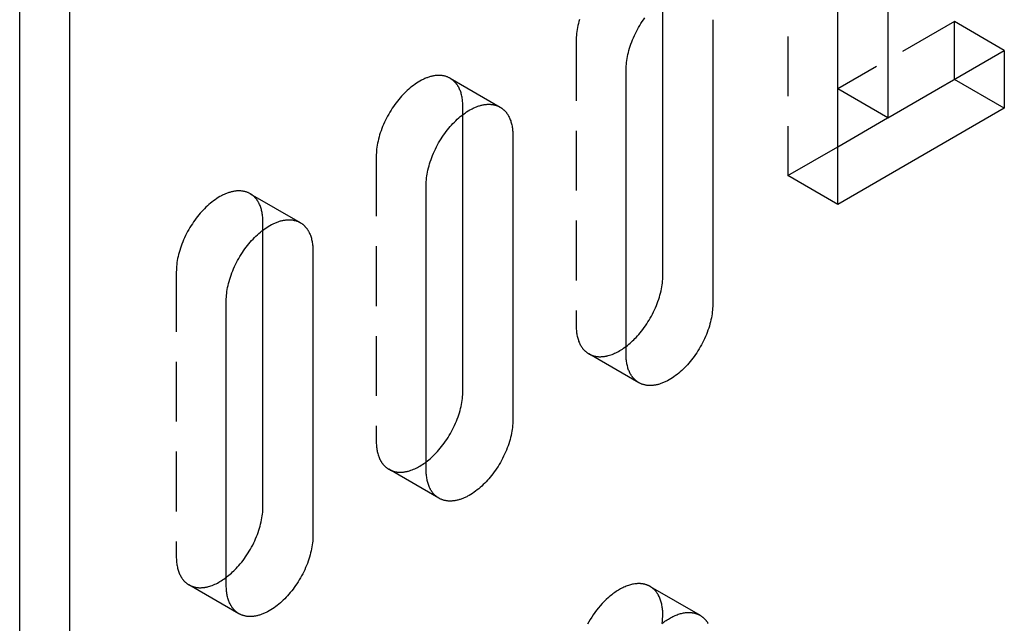
# Model space of a CAD drawing. Units: millimetres. Extents: x 1704 to 2252, y 579 to 792.
# Drawn here: x 2110 to 2151, y 703 to 729 of the extents above; entities that cross this region are included whole.
import ezdxf

# ---------------------------------------------------------------- set-up
doc = ezdxf.new("R2010")
doc.units = ezdxf.units.MM
doc.header["$LTSCALE"] = 0.2
doc.linetypes.add('STRICHLINIE', pattern=[19.05, 12.7, -6.35])
doc.layers.add('GIP_Hidden', color=8, linetype='STRICHLINIE')
doc.layers.add('GIP_Visible', color=7, linetype='Continuous')

# ---------------------------------------------------------------- blocks, each defined once
blk = doc.blocks.new('VECO-A-H3-160-140-60_LL_Iso')
at = {"layer": 'GIP_Hidden'}
for points in [[(32.598, 152.685), (32.598, 142.969)], [(23.763, 149.595), (23.737, 149.506), (23.714, 149.418), (23.693, 149.331), (23.675, 149.245), (23.659, 149.16), (23.646, 149.076), (23.636, 148.994), (23.628, 148.914), (23.622, 148.835), (23.618, 148.759), (23.617, 148.684)], [(39.669, 149.501), (34.719, 146.643)], [(39.669, 147.051), (39.669, 149.501)], [(41.79, 148.276), (39.669, 149.501)], [(23.617, 148.684), (23.617, 136.6)], [(18.271, 147.098), (18.248, 147.111), (18.224, 147.123), (18.201, 147.134), (18.176, 147.145), (18.151, 147.155), (18.126, 147.165), (18.1, 147.174), (18.074, 147.182), (18.047, 147.189), (18.02, 147.195), (17.992, 147.201), (17.964, 147.206), (17.936, 147.211), (17.907, 147.214), (17.878, 147.217), (17.848, 147.219), (17.818, 147.22), (17.787, 147.22), (17.756, 147.219), (17.725, 147.218), (17.694, 147.216), (17.662, 147.213), (17.63, 147.209), (17.597, 147.204), (17.564, 147.198), (17.531, 147.192), (17.498, 147.185), (17.465, 147.177), (17.431, 147.168), (17.397, 147.158), (17.363, 147.147), (17.329, 147.136), (17.295, 147.123), (17.261, 147.11), (17.226, 147.096), (17.192, 147.082), (17.157, 147.066), (17.122, 147.05), (17.088, 147.033), (17.053, 147.015), (16.984, 146.977), (16.915, 146.936), (16.846, 146.893), (16.778, 146.847), (16.711, 146.798), (16.644, 146.747), (16.579, 146.694), (16.514, 146.639), (16.45, 146.582), (16.388, 146.523), (16.327, 146.463), (16.267, 146.402), (16.208, 146.338), (16.15, 146.272), (16.092, 146.204), (16.034, 146.133), (15.978, 146.06), (15.922, 145.985), (15.867, 145.907), (15.814, 145.828), (15.761, 145.747), (15.71, 145.665), (15.661, 145.581), (15.613, 145.495), (15.568, 145.408), (15.524, 145.321), (15.482, 145.232), (15.442, 145.143), (15.404, 145.054), (15.369, 144.964), (15.336, 144.874), (15.305, 144.785), (15.277, 144.696), (15.252, 144.607), (15.228, 144.519), (15.208, 144.432), (15.19, 144.346), (15.174, 144.261), (15.161, 144.177), (15.15, 144.095), (15.142, 144.015), (15.137, 143.936), (15.133, 143.86), (15.132, 143.785)], [(18.809, 145.908), (18.809, 145.959), (18.807, 146.009), (18.804, 146.058), (18.8, 146.108), (18.796, 146.156), (18.79, 146.204), (18.783, 146.252), (18.774, 146.298), (18.765, 146.344), (18.755, 146.389), (18.743, 146.433), (18.731, 146.476), (18.717, 146.519), (18.702, 146.56), (18.686, 146.6), (18.669, 146.64), (18.651, 146.678), (18.632, 146.715), (18.622, 146.733), (18.612, 146.75), (18.602, 146.768), (18.591, 146.785), (18.58, 146.802), (18.569, 146.818), (18.558, 146.835), (18.546, 146.85), (18.534, 146.866), (18.522, 146.881), (18.51, 146.896), (18.497, 146.911), (18.485, 146.925), (18.472, 146.939), (18.458, 146.952), (18.445, 146.966), (18.432, 146.979), (18.418, 146.991), (18.404, 147.003), (18.39, 147.015), (18.375, 147.027), (18.361, 147.038), (18.346, 147.049), (18.332, 147.06), (18.317, 147.07), (18.301, 147.08), (18.286, 147.089), (18.271, 147.098)], [(18.271, 147.098), (20.392, 145.873)], [(18.809, 145.556), (18.809, 145.908)], [(32.598, 142.969), (34.722, 144.195)], [(15.132, 143.785), (15.132, 131.701)], [(34.719, 141.744), (32.598, 142.969)], [(9.785, 142.199), (9.762, 142.212), (9.739, 142.224), (9.715, 142.235), (9.691, 142.246), (9.666, 142.256), (9.641, 142.266), (9.615, 142.275), (9.589, 142.283), (9.562, 142.29), (9.535, 142.296), (9.507, 142.302), (9.479, 142.307), (9.451, 142.312), (9.422, 142.315), (9.392, 142.318), (9.362, 142.32), (9.332, 142.321), (9.302, 142.321), (9.271, 142.32), (9.24, 142.319), (9.208, 142.317), (9.176, 142.314), (9.144, 142.31), (9.112, 142.305), (9.079, 142.299), (9.046, 142.293), (9.013, 142.286), (8.979, 142.278), (8.946, 142.269), (8.912, 142.259), (8.878, 142.248), (8.844, 142.237), (8.81, 142.224), (8.775, 142.211), (8.741, 142.197), (8.706, 142.183), (8.672, 142.167), (8.637, 142.151), (8.603, 142.134), (8.568, 142.116), (8.499, 142.078), (8.43, 142.037), (8.361, 141.994), (8.293, 141.948), (8.226, 141.899), (8.159, 141.848), (8.093, 141.795), (8.029, 141.74), (7.965, 141.683), (7.903, 141.624), (7.841, 141.564), (7.782, 141.503), (7.723, 141.439), (7.664, 141.373), (7.606, 141.305), (7.549, 141.234), (7.492, 141.161), (7.437, 141.086), (7.382, 141.008), (7.328, 140.929), (7.276, 140.848), (7.225, 140.766), (7.176, 140.682), (7.128, 140.596), (7.082, 140.509), (7.038, 140.422), (6.996, 140.333), (6.957, 140.244), (6.919, 140.155), (6.884, 140.065), (6.851, 139.975), (6.82, 139.886), (6.792, 139.797), (6.766, 139.708), (6.743, 139.62), (6.723, 139.533), (6.704, 139.447), (6.689, 139.362), (6.676, 139.278), (6.665, 139.196), (6.657, 139.116), (6.651, 139.037), (6.648, 138.961), (6.647, 138.886)], [(10.324, 141.009), (10.323, 141.06), (10.322, 141.11), (10.319, 141.159), (10.315, 141.209), (10.31, 141.257), (10.304, 141.305), (10.297, 141.353), (10.289, 141.399), (10.28, 141.445), (10.269, 141.49), (10.258, 141.534), (10.245, 141.577), (10.232, 141.62), (10.217, 141.661), (10.201, 141.701), (10.184, 141.741), (10.166, 141.779), (10.147, 141.816), (10.137, 141.834), (10.127, 141.851), (10.116, 141.869), (10.106, 141.886), (10.095, 141.903), (10.084, 141.919), (10.072, 141.936), (10.061, 141.951), (10.049, 141.967), (10.037, 141.982), (10.024, 141.997), (10.012, 142.012), (9.999, 142.026), (9.986, 142.04), (9.973, 142.053), (9.96, 142.067), (9.946, 142.08), (9.933, 142.092), (9.919, 142.104), (9.905, 142.116), (9.89, 142.128), (9.876, 142.139), (9.861, 142.15), (9.846, 142.161), (9.831, 142.171), (9.816, 142.181), (9.801, 142.19), (9.785, 142.199)], [(9.785, 142.199), (11.907, 140.974)], [(10.324, 140.657), (10.324, 141.009)], [(6.647, 138.886), (6.647, 126.802)], [(23.617, 136.6), (23.618, 136.549), (23.619, 136.499), (23.622, 136.449), (23.626, 136.4), (23.631, 136.352), (23.637, 136.304), (23.644, 136.256), (23.652, 136.21), (23.661, 136.164), (23.672, 136.119), (23.683, 136.075), (23.696, 136.031), (23.71, 135.989), (23.724, 135.948), (23.74, 135.907), (23.757, 135.868), (23.775, 135.83), (23.794, 135.793), (23.804, 135.775), (23.814, 135.757), (23.825, 135.74), (23.835, 135.723), (23.846, 135.706), (23.858, 135.689), (23.869, 135.673), (23.88, 135.657), (23.892, 135.642), (23.904, 135.627), (23.917, 135.612), (23.929, 135.597), (23.942, 135.583), (23.955, 135.569), (23.968, 135.555), (23.981, 135.542), (23.995, 135.529), (24.009, 135.517), (24.022, 135.504), (24.037, 135.492), (24.051, 135.481), (24.065, 135.47), (24.08, 135.459), (24.095, 135.448), (24.11, 135.438), (24.125, 135.428), (24.14, 135.419), (24.156, 135.41)], [(24.156, 135.41), (24.174, 135.4), (24.192, 135.39), (24.211, 135.38), (24.23, 135.372), (24.249, 135.363), (24.269, 135.355), (24.289, 135.347), (24.309, 135.34), (24.33, 135.333), (24.35, 135.327), (24.372, 135.321), (24.393, 135.316), (24.415, 135.311), (24.437, 135.306), (24.459, 135.302), (24.481, 135.299), (24.504, 135.296), (24.527, 135.293), (24.551, 135.291), (24.574, 135.289), (24.598, 135.288), (24.622, 135.288), (24.646, 135.288), (24.671, 135.288), (24.695, 135.29), (24.72, 135.291), (24.745, 135.293), (24.771, 135.296), (24.796, 135.299), (24.822, 135.303), (24.848, 135.307), (24.874, 135.312), (24.9, 135.317), (24.926, 135.323), (24.953, 135.329), (24.979, 135.336), (25.033, 135.351), (25.087, 135.369), (25.141, 135.388), (25.196, 135.41), (25.25, 135.433), (25.305, 135.459), (25.36, 135.486), (25.415, 135.515), (25.47, 135.546), (25.524, 135.579), (25.579, 135.614), (25.633, 135.65), (25.686, 135.688), (25.739, 135.727)], [(26.277, 134.185), (24.156, 135.41)], [(15.132, 131.701), (15.133, 131.65), (15.134, 131.6), (15.137, 131.55), (15.141, 131.501), (15.146, 131.453), (15.151, 131.405), (15.159, 131.357), (15.167, 131.311), (15.176, 131.265), (15.186, 131.22), (15.198, 131.176), (15.211, 131.132), (15.224, 131.09), (15.239, 131.049), (15.255, 131.009), (15.272, 130.969), (15.29, 130.931), (15.309, 130.894), (15.319, 130.876), (15.329, 130.858), (15.34, 130.841), (15.35, 130.824), (15.361, 130.807), (15.372, 130.791), (15.384, 130.774), (15.395, 130.758), (15.407, 130.743), (15.419, 130.728), (15.431, 130.713), (15.444, 130.698), (15.457, 130.684), (15.47, 130.67), (15.483, 130.656), (15.496, 130.643), (15.51, 130.63), (15.523, 130.618), (15.537, 130.605), (15.551, 130.593), (15.566, 130.582), (15.58, 130.571), (15.595, 130.56), (15.61, 130.549), (15.625, 130.539), (15.64, 130.529), (15.655, 130.52), (15.671, 130.511)], [(15.671, 130.511), (15.689, 130.501), (15.707, 130.491), (15.726, 130.481), (15.745, 130.472), (15.764, 130.464), (15.784, 130.456), (15.804, 130.448), (15.824, 130.441), (15.845, 130.434), (15.866, 130.428), (15.887, 130.422), (15.908, 130.416), (15.93, 130.411), (15.952, 130.407), (15.974, 130.403), (15.997, 130.399), (16.02, 130.396), (16.043, 130.394), (16.066, 130.392), (16.09, 130.39), (16.114, 130.389), (16.138, 130.389), (16.162, 130.389), (16.187, 130.39), (16.212, 130.391), (16.237, 130.392), (16.262, 130.394), (16.287, 130.397), (16.313, 130.4), (16.339, 130.404), (16.365, 130.408), (16.391, 130.413), (16.417, 130.418), (16.443, 130.424), (16.47, 130.431), (16.497, 130.438), (16.55, 130.453), (16.604, 130.471), (16.659, 130.49), (16.713, 130.512), (16.768, 130.536), (16.823, 130.561), (16.878, 130.589), (16.933, 130.618), (16.988, 130.65), (17.043, 130.683), (17.097, 130.718), (17.151, 130.754), (17.205, 130.792), (17.258, 130.832)], [(17.792, 129.286), (15.671, 130.511)], [(6.647, 126.802), (6.647, 126.751), (6.649, 126.701), (6.652, 126.651), (6.655, 126.602), (6.66, 126.554), (6.666, 126.506), (6.673, 126.458), (6.681, 126.412), (6.691, 126.366), (6.701, 126.321), (6.713, 126.277), (6.725, 126.233), (6.739, 126.191), (6.754, 126.15), (6.77, 126.11), (6.787, 126.07), (6.805, 126.032), (6.824, 125.995), (6.834, 125.977), (6.844, 125.959), (6.854, 125.942), (6.865, 125.925), (6.876, 125.908), (6.887, 125.892), (6.898, 125.875), (6.91, 125.859), (6.922, 125.844), (6.934, 125.829), (6.946, 125.814), (6.959, 125.799), (6.971, 125.785), (6.984, 125.771), (6.997, 125.757), (7.011, 125.744), (7.024, 125.731), (7.038, 125.719), (7.052, 125.706), (7.066, 125.695), (7.08, 125.683), (7.095, 125.672), (7.11, 125.661), (7.124, 125.65), (7.139, 125.64), (7.154, 125.63), (7.17, 125.621), (7.185, 125.612)], [(7.185, 125.612), (7.203, 125.602), (7.222, 125.592), (7.24, 125.582), (7.259, 125.574), (7.279, 125.565), (7.298, 125.557), (7.318, 125.549), (7.339, 125.542), (7.359, 125.535), (7.38, 125.529), (7.401, 125.523), (7.423, 125.518), (7.444, 125.513), (7.466, 125.508), (7.489, 125.504), (7.511, 125.501), (7.534, 125.498), (7.557, 125.495), (7.58, 125.493), (7.604, 125.491), (7.628, 125.49), (7.652, 125.49), (7.676, 125.49), (7.701, 125.491), (7.725, 125.492), (7.75, 125.493), (7.776, 125.495), (7.801, 125.498), (7.826, 125.501), (7.852, 125.505), (7.878, 125.509), (7.904, 125.514), (7.93, 125.519), (7.957, 125.525), (7.983, 125.531), (8.01, 125.538), (8.063, 125.554), (8.117, 125.571), (8.172, 125.59), (8.226, 125.612), (8.281, 125.636), (8.336, 125.661), (8.391, 125.689), (8.446, 125.718), (8.501, 125.749), (8.555, 125.782), (8.609, 125.817), (8.664, 125.853), (8.717, 125.891), (8.77, 125.931)], [(9.307, 124.387), (7.185, 125.612)], [(26.756, 125.543), (26.741, 125.551), (26.727, 125.559), (26.712, 125.566), (26.697, 125.574), (26.681, 125.581), (26.666, 125.588), (26.65, 125.595), (26.634, 125.601), (26.618, 125.607), (26.601, 125.613), (26.584, 125.618), (26.567, 125.624), (26.55, 125.629), (26.533, 125.633), (26.515, 125.638), (26.498, 125.642), (26.48, 125.645), (26.461, 125.649), (26.443, 125.652), (26.424, 125.655), (26.406, 125.657), (26.387, 125.659), (26.367, 125.661), (26.348, 125.662), (26.328, 125.663), (26.309, 125.664), (26.289, 125.664), (26.268, 125.664), (26.228, 125.663), (26.186, 125.661), (26.144, 125.657), (26.101, 125.651), (26.058, 125.644), (26.014, 125.636), (25.969, 125.626), (25.924, 125.614), (25.878, 125.601), (25.833, 125.586), (25.786, 125.57), (25.74, 125.552), (25.693, 125.533), (25.646, 125.512), (25.598, 125.49), (25.551, 125.466), (25.503, 125.441), (25.456, 125.414), (25.408, 125.386), (25.361, 125.356), (25.313, 125.325), (25.266, 125.293), (25.219, 125.259), (25.172, 125.225), (25.125, 125.189), (25.079, 125.151), (25.033, 125.113), (24.988, 125.074), (24.898, 124.992), (24.811, 124.906), (24.726, 124.818), (24.643, 124.726), (24.564, 124.632), (24.487, 124.536), (24.414, 124.439), (24.344, 124.34), (24.278, 124.241), (24.215, 124.141), (24.156, 124.042), (24.099, 123.94)], [(27.294, 124.352), (27.294, 124.403), (27.292, 124.453), (27.29, 124.503), (27.286, 124.552), (27.281, 124.601), (27.275, 124.649), (27.268, 124.696), (27.26, 124.743), (27.25, 124.788), (27.24, 124.833), (27.228, 124.878), (27.216, 124.921), (27.202, 124.963), (27.187, 125.005), (27.171, 125.045), (27.154, 125.084), (27.136, 125.122), (27.117, 125.159), (27.107, 125.177), (27.097, 125.195), (27.087, 125.212), (27.076, 125.229), (27.065, 125.246), (27.054, 125.263), (27.043, 125.279), (27.031, 125.295), (27.019, 125.31), (27.007, 125.326), (26.995, 125.341), (26.983, 125.355), (26.97, 125.369), (26.957, 125.383), (26.944, 125.397), (26.93, 125.41), (26.917, 125.423), (26.903, 125.436), (26.889, 125.448), (26.875, 125.46), (26.861, 125.471), (26.846, 125.483), (26.832, 125.493), (26.817, 125.504), (26.802, 125.514), (26.787, 125.524), (26.771, 125.534), (26.756, 125.543)], [(26.756, 125.543), (28.877, 124.318)], [(27.268, 123.981), (27.28, 124.077), (27.288, 124.172), (27.293, 124.263), (27.294, 124.308), (27.294, 124.352)]]:
    blk.add_lwpolyline(points, dxfattribs=at)
at = {"layer": 'GIP_Visible'}
for points in [[(0, 26.944), (0, 157.584)], [(2.121, 25.72), (2.121, 156.359)], [(34.719, 141.744), (34.719, 151.46)], [(25.739, 147.459), (25.74, 147.534), (25.743, 147.611), (25.749, 147.689), (25.757, 147.77), (25.768, 147.852), (25.781, 147.935), (25.796, 148.02), (25.814, 148.106), (25.835, 148.193), (25.858, 148.281), (25.884, 148.37), (25.912, 148.459), (25.943, 148.549), (25.976, 148.638), (26.011, 148.728), (26.049, 148.818), (26.088, 148.907), (26.13, 148.995), (26.174, 149.083), (26.22, 149.169), (26.268, 149.255), (26.317, 149.339), (26.368, 149.422), (26.42, 149.502), (26.474, 149.582), (26.528, 149.659)], [(27.294, 138.723), (27.294, 150.455)], [(36.84, 150.235), (36.84, 145.418)], [(29.416, 149.582), (29.416, 137.498)], [(36.84, 145.418), (41.79, 148.276)], [(41.79, 148.276), (41.79, 145.826)], [(25.739, 135.375), (25.739, 147.459)], [(41.79, 145.826), (39.669, 147.051)], [(36.84, 145.418), (34.719, 146.643)], [(17.253, 142.56), (17.255, 142.635), (17.258, 142.712), (17.264, 142.79), (17.272, 142.871), (17.282, 142.953), (17.295, 143.036), (17.311, 143.121), (17.329, 143.207), (17.35, 143.294), (17.373, 143.382), (17.399, 143.471), (17.427, 143.56), (17.457, 143.65), (17.49, 143.739), (17.526, 143.829), (17.563, 143.919), (17.603, 144.008), (17.645, 144.096), (17.689, 144.184), (17.735, 144.27), (17.782, 144.356), (17.832, 144.44), (17.883, 144.523), (17.935, 144.604), (17.988, 144.683), (18.043, 144.76), (18.099, 144.835), (18.156, 144.908), (18.213, 144.979), (18.271, 145.047), (18.329, 145.113), (18.388, 145.177), (18.448, 145.238), (18.509, 145.299), (18.572, 145.357), (18.635, 145.414), (18.7, 145.47), (18.766, 145.523), (18.832, 145.574), (18.9, 145.622), (18.968, 145.668), (19.036, 145.712), (19.105, 145.752), (19.175, 145.79), (19.209, 145.808), (19.244, 145.825), (19.278, 145.841), (19.313, 145.857), (19.347, 145.872), (19.382, 145.886), (19.416, 145.899), (19.451, 145.911), (19.485, 145.922), (19.519, 145.933), (19.552, 145.943), (19.586, 145.952), (19.619, 145.96), (19.653, 145.967), (19.686, 145.974), (19.718, 145.979), (19.751, 145.984), (19.783, 145.988), (19.815, 145.991), (19.846, 145.993), (19.878, 145.995), (19.908, 145.995), (19.939, 145.995), (19.969, 145.994), (19.999, 145.992), (20.028, 145.989), (20.057, 145.986), (20.086, 145.982), (20.114, 145.976), (20.141, 145.971), (20.169, 145.964), (20.195, 145.957), (20.222, 145.949), (20.247, 145.94), (20.273, 145.931), (20.298, 145.92), (20.322, 145.91), (20.346, 145.898), (20.369, 145.886), (20.392, 145.873)], [(20.392, 145.873), (20.407, 145.864), (20.423, 145.855), (20.438, 145.845), (20.453, 145.835), (20.468, 145.824), (20.482, 145.813), (20.497, 145.802), (20.511, 145.791), (20.525, 145.779), (20.539, 145.766), (20.553, 145.754), (20.566, 145.741), (20.58, 145.728), (20.593, 145.714), (20.606, 145.7), (20.619, 145.686), (20.631, 145.671), (20.643, 145.656), (20.655, 145.641), (20.667, 145.626), (20.679, 145.61), (20.69, 145.594), (20.701, 145.577), (20.712, 145.56), (20.723, 145.543), (20.733, 145.526), (20.743, 145.508), (20.753, 145.49), (20.772, 145.453), (20.79, 145.415), (20.807, 145.376), (20.823, 145.335), (20.838, 145.294), (20.852, 145.252), (20.864, 145.208), (20.876, 145.164), (20.886, 145.119), (20.896, 145.073), (20.904, 145.027), (20.911, 144.979), (20.917, 144.931), (20.922, 144.883), (20.926, 144.834), (20.928, 144.784), (20.93, 144.734), (20.93, 144.683)], [(18.809, 133.824), (18.809, 145.556)], [(41.79, 145.826), (34.719, 141.744)], [(34.722, 144.195), (36.837, 145.416)], [(20.93, 144.683), (20.93, 132.599)], [(17.253, 130.476), (17.253, 142.56)], [(8.768, 137.661), (8.769, 137.736), (8.773, 137.813), (8.778, 137.891), (8.787, 137.972), (8.797, 138.054), (8.81, 138.137), (8.826, 138.222), (8.844, 138.308), (8.864, 138.395), (8.888, 138.483), (8.913, 138.572), (8.941, 138.661), (8.972, 138.751), (9.005, 138.84), (9.04, 138.93), (9.078, 139.02), (9.118, 139.109), (9.16, 139.197), (9.204, 139.285), (9.249, 139.371), (9.297, 139.457), (9.346, 139.541), (9.397, 139.624), (9.45, 139.705), (9.503, 139.784), (9.558, 139.861), (9.614, 139.936), (9.67, 140.009), (9.728, 140.08), (9.786, 140.148), (9.844, 140.214), (9.903, 140.278), (9.963, 140.339), (10.024, 140.4), (10.086, 140.458), (10.15, 140.515), (10.215, 140.571), (10.28, 140.624), (10.347, 140.675), (10.414, 140.723), (10.483, 140.769), (10.551, 140.813), (10.62, 140.853), (10.689, 140.891), (10.724, 140.909), (10.759, 140.926), (10.793, 140.942), (10.828, 140.958), (10.862, 140.973), (10.897, 140.987), (10.931, 141), (10.965, 141.012), (10.999, 141.023), (11.033, 141.034), (11.067, 141.044), (11.101, 141.053), (11.134, 141.061), (11.167, 141.068), (11.2, 141.075), (11.233, 141.08), (11.266, 141.085), (11.298, 141.089), (11.33, 141.092), (11.361, 141.094), (11.392, 141.096), (11.423, 141.096), (11.454, 141.096), (11.484, 141.095), (11.514, 141.093), (11.543, 141.09), (11.572, 141.087), (11.6, 141.083), (11.628, 141.078), (11.656, 141.072), (11.683, 141.065), (11.71, 141.058), (11.736, 141.05), (11.762, 141.041), (11.787, 141.032), (11.812, 141.022), (11.837, 141.011), (11.86, 140.999), (11.884, 140.987), (11.907, 140.974)], [(11.907, 140.974), (11.922, 140.965), (11.937, 140.956), (11.953, 140.946), (11.968, 140.936), (11.982, 140.925), (11.997, 140.914), (12.012, 140.903), (12.026, 140.892), (12.04, 140.88), (12.054, 140.867), (12.068, 140.855), (12.081, 140.842), (12.095, 140.829), (12.108, 140.815), (12.121, 140.801), (12.133, 140.787), (12.146, 140.772), (12.158, 140.757), (12.17, 140.742), (12.182, 140.727), (12.194, 140.711), (12.205, 140.695), (12.216, 140.678), (12.227, 140.661), (12.238, 140.644), (12.248, 140.627), (12.258, 140.609), (12.268, 140.591), (12.287, 140.554), (12.305, 140.516), (12.322, 140.477), (12.338, 140.436), (12.353, 140.395), (12.367, 140.353), (12.379, 140.309), (12.391, 140.265), (12.401, 140.22), (12.41, 140.174), (12.419, 140.128), (12.426, 140.08), (12.432, 140.032), (12.437, 139.984), (12.44, 139.935), (12.443, 139.885), (12.445, 139.835), (12.445, 139.784)], [(10.324, 128.925), (10.324, 140.657)], [(12.445, 139.784), (12.445, 127.7)], [(25.739, 135.727), (25.794, 135.77), (25.849, 135.815), (25.903, 135.86), (25.956, 135.907), (26.008, 135.955), (26.059, 136.005), (26.11, 136.055), (26.159, 136.106), (26.218, 136.17), (26.277, 136.236), (26.335, 136.304), (26.392, 136.375), (26.449, 136.448), (26.505, 136.523), (26.559, 136.6), (26.613, 136.68), (26.665, 136.761), (26.716, 136.843), (26.765, 136.927), (26.813, 137.013), (26.859, 137.099), (26.903, 137.187), (26.945, 137.275), (26.984, 137.364), (27.022, 137.454), (27.057, 137.544), (27.09, 137.633), (27.121, 137.723), (27.149, 137.812), (27.175, 137.901), (27.198, 137.989), (27.219, 138.076), (27.237, 138.162), (27.252, 138.247), (27.265, 138.33), (27.276, 138.412), (27.284, 138.493), (27.29, 138.571), (27.293, 138.648), (27.294, 138.723)], [(8.768, 125.577), (8.768, 137.661)], [(29.416, 137.498), (29.415, 137.423), (29.411, 137.347), (29.405, 137.268), (29.397, 137.188), (29.387, 137.106), (29.374, 137.022), (29.358, 136.937), (29.34, 136.851), (29.319, 136.764), (29.296, 136.676), (29.27, 136.587), (29.242, 136.498), (29.212, 136.409), (29.179, 136.319), (29.143, 136.229), (29.106, 136.14), (29.066, 136.051), (29.024, 135.962), (28.98, 135.875), (28.934, 135.788), (28.887, 135.703), (28.837, 135.618), (28.786, 135.536), (28.734, 135.455), (28.681, 135.376), (28.626, 135.298), (28.57, 135.223), (28.513, 135.15), (28.456, 135.079), (28.398, 135.011), (28.34, 134.945), (28.281, 134.881), (28.221, 134.82), (28.16, 134.76), (28.098, 134.701), (28.034, 134.644), (27.969, 134.589), (27.903, 134.536), (27.837, 134.485), (27.769, 134.436), (27.701, 134.39), (27.633, 134.347), (27.564, 134.306), (27.495, 134.268), (27.46, 134.25), (27.425, 134.233), (27.391, 134.217), (27.356, 134.201), (27.322, 134.187), (27.287, 134.173), (27.253, 134.16), (27.218, 134.147), (27.184, 134.136), (27.15, 134.125), (27.117, 134.115), (27.083, 134.107), (27.05, 134.098), (27.016, 134.091), (26.983, 134.085), (26.951, 134.079), (26.918, 134.074), (26.886, 134.07), (26.854, 134.067), (26.823, 134.065), (26.791, 134.064), (26.761, 134.063), (26.73, 134.063), (26.7, 134.064), (26.67, 134.066), (26.641, 134.069), (26.612, 134.073), (26.583, 134.077), (26.555, 134.082), (26.528, 134.088), (26.5, 134.094), (26.474, 134.102), (26.447, 134.11), (26.422, 134.118), (26.396, 134.128), (26.371, 134.138), (26.347, 134.149), (26.323, 134.16), (26.3, 134.172), (26.277, 134.185)], [(26.277, 134.185), (26.262, 134.194), (26.246, 134.204), (26.231, 134.213), (26.216, 134.224), (26.201, 134.234), (26.187, 134.245), (26.172, 134.256), (26.158, 134.268), (26.144, 134.28), (26.13, 134.292), (26.116, 134.304), (26.103, 134.317), (26.089, 134.331), (26.076, 134.344), (26.063, 134.358), (26.05, 134.372), (26.038, 134.387), (26.026, 134.402), (26.014, 134.417), (26.002, 134.433), (25.99, 134.449), (25.979, 134.465), (25.968, 134.481), (25.957, 134.498), (25.946, 134.515), (25.936, 134.533), (25.926, 134.55), (25.916, 134.568), (25.897, 134.605), (25.879, 134.644), (25.862, 134.683), (25.846, 134.723), (25.831, 134.764), (25.817, 134.807), (25.805, 134.85), (25.793, 134.894), (25.783, 134.939), (25.773, 134.985), (25.765, 135.032), (25.758, 135.079), (25.752, 135.127), (25.747, 135.176), (25.743, 135.225), (25.741, 135.274), (25.739, 135.325), (25.739, 135.375)], [(17.258, 130.832), (17.313, 130.874), (17.367, 130.918), (17.42, 130.963), (17.473, 131.01), (17.524, 131.058), (17.575, 131.107), (17.625, 131.156), (17.674, 131.207), (17.733, 131.271), (17.791, 131.337), (17.849, 131.405), (17.907, 131.476), (17.963, 131.549), (18.019, 131.624), (18.074, 131.701), (18.128, 131.781), (18.18, 131.862), (18.231, 131.944), (18.28, 132.028), (18.328, 132.114), (18.374, 132.2), (18.417, 132.288), (18.459, 132.376), (18.499, 132.465), (18.537, 132.555), (18.572, 132.645), (18.605, 132.734), (18.636, 132.824), (18.664, 132.913), (18.69, 133.002), (18.713, 133.09), (18.733, 133.177), (18.751, 133.263), (18.767, 133.348), (18.78, 133.431), (18.791, 133.513), (18.799, 133.594), (18.805, 133.672), (18.808, 133.749), (18.809, 133.824)], [(20.93, 132.599), (20.929, 132.524), (20.926, 132.448), (20.92, 132.369), (20.912, 132.289), (20.901, 132.207), (20.888, 132.123), (20.873, 132.038), (20.855, 131.952), (20.834, 131.865), (20.811, 131.777), (20.785, 131.689), (20.757, 131.599), (20.726, 131.51), (20.693, 131.42), (20.658, 131.33), (20.621, 131.241), (20.581, 131.152), (20.539, 131.063), (20.495, 130.976), (20.449, 130.889), (20.401, 130.804), (20.352, 130.719), (20.301, 130.637), (20.249, 130.556), (20.195, 130.477), (20.141, 130.399), (20.085, 130.324), (20.028, 130.251), (19.971, 130.18), (19.913, 130.112), (19.854, 130.046), (19.795, 129.983), (19.736, 129.921), (19.675, 129.861), (19.612, 129.802), (19.549, 129.745), (19.484, 129.69), (19.418, 129.637), (19.351, 129.586), (19.284, 129.537), (19.216, 129.491), (19.147, 129.448), (19.078, 129.407), (19.009, 129.369), (18.975, 129.351), (18.94, 129.334), (18.905, 129.318), (18.871, 129.302), (18.836, 129.288), (18.802, 129.274), (18.767, 129.261), (18.733, 129.248), (18.699, 129.237), (18.665, 129.226), (18.631, 129.216), (18.598, 129.208), (18.564, 129.199), (18.531, 129.192), (18.498, 129.186), (18.465, 129.18), (18.433, 129.175), (18.401, 129.171), (18.369, 129.168), (18.337, 129.166), (18.306, 129.165), (18.275, 129.164), (18.245, 129.164), (18.215, 129.165), (18.185, 129.167), (18.156, 129.17), (18.127, 129.174), (18.098, 129.178), (18.07, 129.183), (18.042, 129.189), (18.015, 129.195), (17.988, 129.203), (17.962, 129.211), (17.936, 129.219), (17.911, 129.229), (17.886, 129.239), (17.862, 129.25), (17.838, 129.261), (17.815, 129.273), (17.792, 129.286)], [(17.792, 129.286), (17.776, 129.295), (17.761, 129.305), (17.746, 129.314), (17.731, 129.325), (17.716, 129.335), (17.701, 129.346), (17.687, 129.357), (17.673, 129.369), (17.659, 129.381), (17.645, 129.393), (17.631, 129.405), (17.617, 129.418), (17.604, 129.432), (17.591, 129.445), (17.578, 129.459), (17.565, 129.473), (17.553, 129.488), (17.54, 129.503), (17.528, 129.518), (17.517, 129.534), (17.505, 129.55), (17.494, 129.566), (17.482, 129.582), (17.472, 129.599), (17.461, 129.616), (17.45, 129.634), (17.44, 129.651), (17.43, 129.669), (17.411, 129.706), (17.393, 129.745), (17.376, 129.784), (17.36, 129.824), (17.346, 129.865), (17.332, 129.908), (17.319, 129.951), (17.308, 129.995), (17.297, 130.04), (17.288, 130.086), (17.28, 130.133), (17.273, 130.18), (17.267, 130.228), (17.262, 130.277), (17.258, 130.326), (17.256, 130.375), (17.254, 130.426), (17.253, 130.476)], [(8.77, 125.931), (8.825, 125.973), (8.88, 126.018), (8.933, 126.063), (8.986, 126.11), (9.038, 126.158), (9.089, 126.207), (9.14, 126.257), (9.189, 126.308), (9.248, 126.372), (9.306, 126.438), (9.364, 126.506), (9.422, 126.577), (9.478, 126.65), (9.534, 126.725), (9.589, 126.802), (9.642, 126.882), (9.695, 126.963), (9.745, 127.045), (9.795, 127.129), (9.842, 127.215), (9.888, 127.301), (9.932, 127.389), (9.974, 127.477), (10.014, 127.567), (10.052, 127.656), (10.087, 127.746), (10.12, 127.835), (10.15, 127.925), (10.179, 128.014), (10.204, 128.103), (10.227, 128.191), (10.248, 128.278), (10.266, 128.364), (10.282, 128.449), (10.295, 128.533), (10.305, 128.614), (10.313, 128.695), (10.319, 128.773), (10.323, 128.85), (10.324, 128.925)], [(12.445, 127.7), (12.444, 127.625), (12.441, 127.549), (12.435, 127.47), (12.427, 127.39), (12.416, 127.308), (12.403, 127.224), (12.387, 127.139), (12.369, 127.053), (12.349, 126.966), (12.326, 126.878), (12.3, 126.79), (12.272, 126.7), (12.241, 126.611), (12.208, 126.521), (12.173, 126.431), (12.135, 126.342), (12.095, 126.253), (12.054, 126.164), (12.01, 126.077), (11.964, 125.99), (11.916, 125.905), (11.867, 125.82), (11.816, 125.738), (11.764, 125.657), (11.71, 125.578), (11.655, 125.5), (11.6, 125.425), (11.543, 125.352), (11.486, 125.281), (11.427, 125.213), (11.369, 125.147), (11.31, 125.084), (11.25, 125.022), (11.189, 124.962), (11.127, 124.903), (11.063, 124.846), (10.999, 124.791), (10.933, 124.738), (10.866, 124.687), (10.799, 124.638), (10.731, 124.592), (10.662, 124.549), (10.593, 124.508), (10.524, 124.47), (10.489, 124.452), (10.455, 124.435), (10.42, 124.419), (10.386, 124.403), (10.351, 124.389), (10.317, 124.375), (10.282, 124.362), (10.248, 124.349), (10.214, 124.338), (10.18, 124.327), (10.146, 124.318), (10.112, 124.309), (10.079, 124.3), (10.046, 124.293), (10.013, 124.287), (9.98, 124.281), (9.948, 124.276), (9.916, 124.272), (9.884, 124.269), (9.852, 124.267), (9.821, 124.266), (9.79, 124.265), (9.76, 124.265), (9.729, 124.267), (9.7, 124.268), (9.67, 124.271), (9.641, 124.275), (9.613, 124.279), (9.585, 124.284), (9.557, 124.29), (9.53, 124.296), (9.503, 124.304), (9.477, 124.312), (9.451, 124.32), (9.426, 124.33), (9.401, 124.34), (9.377, 124.351), (9.353, 124.362), (9.329, 124.374), (9.307, 124.387)], [(9.307, 124.387), (9.291, 124.396), (9.276, 124.406), (9.261, 124.415), (9.246, 124.426), (9.231, 124.436), (9.216, 124.447), (9.202, 124.458), (9.187, 124.47), (9.173, 124.482), (9.159, 124.494), (9.146, 124.506), (9.132, 124.519), (9.119, 124.533), (9.106, 124.546), (9.093, 124.56), (9.08, 124.574), (9.067, 124.589), (9.055, 124.604), (9.043, 124.619), (9.031, 124.635), (9.02, 124.651), (9.008, 124.667), (8.997, 124.683), (8.986, 124.7), (8.976, 124.717), (8.965, 124.735), (8.955, 124.752), (8.945, 124.771), (8.926, 124.807), (8.908, 124.846), (8.891, 124.885), (8.875, 124.925), (8.86, 124.966), (8.847, 125.009), (8.834, 125.052), (8.822, 125.096), (8.812, 125.141), (8.803, 125.187), (8.795, 125.234), (8.788, 125.281), (8.782, 125.329), (8.777, 125.378), (8.773, 125.427), (8.77, 125.476), (8.769, 125.527), (8.768, 125.577)], [(27.247, 123.964), (27.293, 124), (27.34, 124.035), (27.387, 124.068), (27.435, 124.1), (27.482, 124.131), (27.53, 124.161), (27.577, 124.189), (27.625, 124.216), (27.672, 124.241), (27.72, 124.265), (27.767, 124.287), (27.814, 124.308), (27.861, 124.328), (27.908, 124.345), (27.954, 124.362), (28, 124.376), (28.045, 124.389), (28.09, 124.401), (28.135, 124.411), (28.179, 124.42), (28.222, 124.427), (28.265, 124.432), (28.307, 124.436), (28.349, 124.439), (28.39, 124.44), (28.41, 124.44), (28.43, 124.439), (28.45, 124.439), (28.469, 124.438), (28.489, 124.436), (28.508, 124.434), (28.527, 124.432), (28.546, 124.43), (28.564, 124.427), (28.583, 124.424), (28.601, 124.421), (28.619, 124.417), (28.637, 124.413), (28.654, 124.409), (28.672, 124.404), (28.689, 124.399), (28.706, 124.394), (28.722, 124.388), (28.739, 124.382), (28.755, 124.376), (28.771, 124.37), (28.787, 124.363), (28.803, 124.356), (28.818, 124.349), (28.833, 124.342), (28.848, 124.334), (28.863, 124.326), (28.877, 124.318)], [(28.877, 124.318), (28.893, 124.309), (28.908, 124.299), (28.923, 124.289), (28.938, 124.279), (28.953, 124.269), (28.968, 124.258), (28.982, 124.247), (28.996, 124.235), (29.011, 124.223), (29.024, 124.211), (29.038, 124.198), (29.052, 124.185), (29.065, 124.172), (29.078, 124.159), (29.091, 124.145), (29.104, 124.13), (29.116, 124.116), (29.129, 124.101), (29.141, 124.086), (29.153, 124.07), (29.164, 124.054), (29.175, 124.038), (29.187, 124.022), (29.198, 124.005), (29.208, 123.988), (29.219, 123.97)]]:
    blk.add_lwpolyline(points, dxfattribs=at)

msp = doc.modelspace()

# ---------------------------------------------------------------- block references
msp.add_blockref('VECO-A-H3-160-140-60_LL_Iso', (2109.562, 579.47))

doc.saveas('drawing.dxf')
